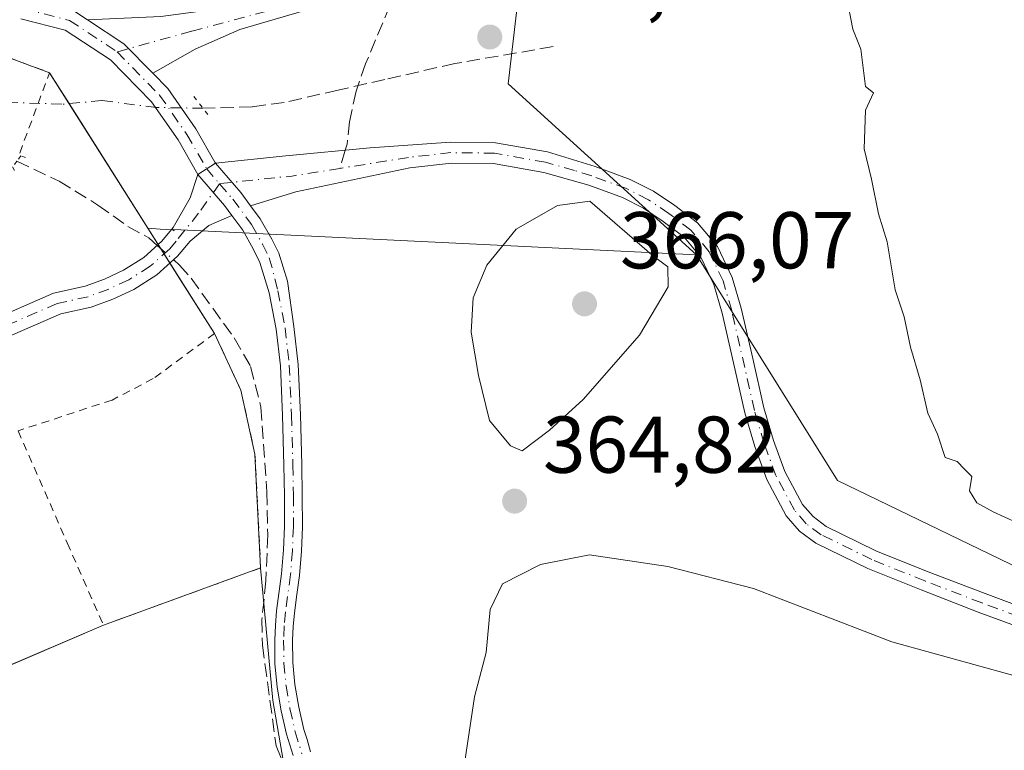
# Model space of a CAD drawing. Units: metres. Extents: x 598153 to 601646, y 4662033 to 4664395.
# Drawn here: x 600099 to 600221, y 4664183 to 4664274 of the extents above; entities that cross this region are included whole.
import ezdxf

# ---------------------------------------------------------------- set-up
doc = ezdxf.new("R2010")
doc.units = ezdxf.units.M
doc.header["$MEASUREMENT"] = 0
for name, pattern in [('DGN Style 2', [1.6480167562047852, 0.988810053722871, -0.6592067024819142]), ('DGN Style 3', [2.307223458686699, 1.648016756204785, -0.6592067024819142]), ('DGN Style 4', [2.6384748266838614, 1.318413404963828, -0.6592067024819142, 0.001648016756204785, -0.6592067024819142]), ('DGN Style 5', [1.1536117293433497, 0.4944050268614355, -0.6592067024819142])]:
    doc.linetypes.add(name, pattern=pattern)
for name, color, linetype, lineweight in [('Alambrada', 7, 'DGN Style 2', 0), ('Arbolado forestal CxS', 92, 'Continuous', 0), ('Camino Cxs', 7, 'Continuous', 0), ('Camino eje', 30, 'DGN Style 4', 13), ('Comarca CxS', 21, 'Continuous', 0), ('Comunidad Autónoma CxS', 142, 'Continuous', 0), ('Corriente artificial lineal', 4, 'DGN Style 3', 13), ('Corriente artificial lineal oculto', 135, 'DGN Style 4', 13), ('Cultivos herbáceos CxS', 92, 'Continuous', 0), ('Curva de nivel normal', 30, 'Continuous', 0), ('Huerta CxS', 92, 'Continuous', 0), ('Instalación recreativa', 7, 'Continuous', 0), ('Matorral CxS', 135, 'Continuous', 0), ('Municipio CxS', 4, 'Continuous', 0), ('Núcleo urbano CxS', 7, 'Continuous', 0), ('Pista no pavimentada Cxs', 111, 'Continuous', 0), ('Pista no pavimentada eje', 91, 'DGN Style 4', 0), ('Provincia CxS', 1, 'Continuous', 0), ('Puente lineal', 2, 'DGN Style 5', 0), ('Punto de cota en terreno', 7, 'Continuous', 0), ('Rótulo de punto de cota en terreno', 7, 'Continuous', 0), ('Senda', 7, 'DGN Style 3', 0), ('Senda no paivmentada conexión', 7, 'DGN Style 3', 0), ('Valla', 7, 'DGN Style 2', 0)]:
    doc.layers.add(name, color=color, linetype=linetype, lineweight=lineweight)
doc.styles.add('Style-Arial', font='txt')

# ---------------------------------------------------------------- blocks, each defined once
blk = doc.blocks.new('*U10')
at = {"layer": 'Cultivos herbáceos CxS', "color": 92, "linetype": 'Continuous', "lineweight": 0}
blk.add_polyline3d([(600266.1858999999, 4664185.246300001, 358.5227000000014), (600200.4759000001, 4664216.997099999, 361.9648000000016), (600182.9413000002, 4664245.0913, 363.8662999999942), (600159.4874999998, 4664266.3815, 363.7893999999943), (600161.6217, 4664284.5295, 363.7330999999977), (600207.9499000004, 4664305.9113, 358.9677999999985), (600249.1149000004, 4664319.758300001, 356.2428000000073)], dxfattribs=at)
blk = doc.blocks.new('5PATER')
at = {"layer": 'Huerta CxS', "linetype": 'Continuous', "lineweight": 0}
h = blk.add_hatch(color=51, dxfattribs=at)
edge = h.paths.add_edge_path()
edge.add_ellipse((0, 0), major_axis=(-0.1095731443231308, -0.1110710700762829), ratio=0.9994222409660322, start_angle=0, end_angle=360)

msp = doc.modelspace()

# ---------------------------------------------------------------- linework, layer by layer
at = {"layer": 'Alambrada', "color": 7, "linetype": 'DGN Style 2', "lineweight": 0}
msp.add_polyline3d([(600098.4901000002, 4664223.190099999, 362.5861000000005), (600104.6201, 4664209.2501, 363.7366000000038), (600109.1201, 4664199.0101, 363.135500000004), (600128.6901000004, 4664206.1501, 372.3047999999981), (600127.9801000003, 4664220.280099999, 380.3411999999953), (600126.2301000003, 4664228.2601, 379.2638000000007), (600122.9401000004, 4664235.300100001, 368.4300999999978), (600115.3201000001, 4664229.690099999, 363.1600000000035), (600110.1901000004, 4664227.030099999, 363.3772000000026), (600098.4901000002, 4664223.190099999, 362.5861000000005)], dxfattribs=at)
at = {"layer": 'Arbolado forestal CxS', "color": 92, "linetype": 'Continuous', "lineweight": 0}
for points in [[(600155.1136999996, 4664080.912699999, 362.2241000000067), (600151.0516999997, 4664110.0255, 362.5930999999982), (600140.2805000005, 4664137.207900001, 362.1882000000041), (600136.1573000001, 4664155.3869, 362.4850000000006), (600130.2048000004, 4664189.648600001, 362.1454999999987), (600128.6901000004, 4664206.1501, 362.3271999999997), (600127.9801000003, 4664220.280099999, 362.3138999999938), (600126.2301000003, 4664228.2601, 362.3000999999931), (600122.9401000004, 4664235.300100001, 362.3383000000031), (600118.6743999999, 4664242.047900001, 362.8013000000064), (600114.6529000001, 4664248.409299999, 363.2293999999966), (600116.1678999999, 4664248.296700001, 363.3029999999999), (600117.7522999998, 4664248.215299999, 363.3748000000051), (600117.9051000001, 4664248.0933, 363.374100000001), (600117.8744999999, 4664248.2335, 363.3785000000062), (600182.9413000002, 4664245.0913, 363.8662999999942), (600200.4759000001, 4664216.997099999, 361.9648000000016), (600266.1858999999, 4664185.246300001, 358.5227000000014)], [(600114.6529000001, 4664248.409299999, 363.2293999999966), (600118.6743999999, 4664242.047900001, 362.8013000000064), (600122.9401000004, 4664235.300100001, 362.3383000000031), (600126.2301000003, 4664228.2601, 362.3000999999931), (600127.9801000003, 4664220.280099999, 362.3138999999938), (600128.6901000004, 4664206.1501, 362.3271999999997)], [(600114.6529000001, 4664248.409299999, 363.2293999999966), (600116.1678999999, 4664248.296700001, 363.3029999999999), (600117.7522999998, 4664248.215299999, 363.3748000000051), (600117.9051000001, 4664248.0933, 363.374100000001), (600117.8744999999, 4664248.2335, 363.3785000000062), (600182.9413000002, 4664245.0913, 363.8662999999942)], [(600182.9413000002, 4664245.0913, 363.8662999999942), (600200.4759000001, 4664216.997099999, 361.9648000000016), (600266.1858999999, 4664185.246300001, 358.5227000000014), (600305.4156999999, 4664156.739900001, 355.0644999999931), (600322.7364999996, 4664131.8683, 355.855899999995), (600358.9008999999, 4664119.5021, 354.857799999998), (600379.7320999998, 4664097.138699999, 358.2241999999969), (600418.7651000004, 4664076.3555, 355.8919000000024), (600426.2824999997, 4664047.708500001, 358.131899999993)], [(600128.6901000004, 4664206.1501, 362.3271999999997), (600130.2048000004, 4664189.648600001, 362.1454999999987), (600136.1573000001, 4664155.3869, 362.4850000000006), (600140.2805000005, 4664137.207900001, 362.1882000000041), (600151.0516999997, 4664110.0255, 362.5930999999982), (600155.1136999996, 4664080.912699999, 362.2241000000067), (600142.3969000002, 4664051.1383, 361.2020000000048), (600132.0938999997, 4664022.6875, 361.0819999999949), (600133.4480999997, 4664006.4385, 362.320000000007), (600153.0837000003, 4663996.2907, 363.3690000000061), (600178.4550999999, 4664003.9827, 366.0411000000022), (600184.2588999998, 4664005.742500001, 366.473800000007), (600188.2937000003, 4664006.965700001, 366.7477999999974), (600216.0355000002, 4664000.5601, 366.9033000000054), (600225.6385000005, 4664008.0329, 367.5059000000037), (600226.7055000003, 4664024.0463, 367.1656999999978), (600237.3759000005, 4664034.7215, 366.6637999999948), (600284.9276999999, 4664020.8419, 366.383799999996), (600331.2714999998, 4664010.167300001, 366.0253999999986), (600345.6463000001, 4664000.3233, 366.0302999999985), (600347.2763, 4663984.5461, 364.897299999997)]]:
    msp.add_polyline3d(points, dxfattribs=at)
at = {"layer": 'Camino Cxs', "color": 7, "linetype": 'Continuous', "lineweight": 0, "extrusion": (0.2113222409666453, 0.2447286123048532, 0.9462826305032636), "elevation": 1268641.842087014, "flags": 128}
msp.add_lwpolyline([(2594162.223782561, -3711657.553717707), (2594167.341925679, -3711658.003707509), (2594172.73140075, -3711657.268260259)], dxfattribs=at)
at = {"layer": 'Camino Cxs', "color": 7, "linetype": 'Continuous', "lineweight": 0, "extrusion": (0.02025391447515879, 0.01289516891236843, 0.9997117052266392), "elevation": 72664.64281370756, "flags": 128}
msp.add_lwpolyline([(3612194.212299424, -3010347.759434362), (3612194.212299424, -3010350.387445978)], dxfattribs=at)
at = {"layer": 'Camino Cxs', "color": 7, "linetype": 'Continuous', "lineweight": 0, "extrusion": (0.1633883510057551, 0.127504595157986, 0.9782877005100383), "elevation": 693122.8968338068, "flags": 128}
msp.add_lwpolyline([(3307891.050787154, -3269989.281920828), (3307893.082273416, -3269989.344164052), (3307897.901616405, -3269989.106288787)], dxfattribs=at)
msp.add_lwpolyline([(3307891.050787154, -3269989.281920828), (3307893.082273416, -3269989.344164052), (3307897.901616405, -3269989.106288787)], dxfattribs=at)
at = {"layer": 'Camino Cxs', "color": 7, "linetype": 'Continuous', "lineweight": 0, "extrusion": (0.2381926324286765, 0.1871820764402648, 0.9530095173271924), "elevation": 1016355.83240065, "flags": 128}
msp.add_lwpolyline([(3296554.276538162, -3196118.197782949), (3296549.181446668, -3196118.437764181), (3296547.652567049, -3196118.384288308)], dxfattribs=at)
msp.add_lwpolyline([(3296554.276538162, -3196118.197782949), (3296549.181446668, -3196118.437764181), (3296547.652567049, -3196118.384288308)], dxfattribs=at)
at = {"layer": 'Camino Cxs', "color": 7, "linetype": 'Continuous', "lineweight": 0}
for points in [[(600107.1217, 4664274.3563, 364.0240999999951), (600116.2695000004, 4664274.7445, 363.9294999999984), (600124.0482999999, 4664275.776500001, 364.0426000000007), (600134.3377, 4664277.823899999, 363.9985000000015), (600146.0440999996, 4664281.0757, 364.1429000000062), (600156.1787, 4664288.481699999, 364.2706000000035), (600167.9757000003, 4664298.0503, 365.7724000000017), (600177.2911, 4664309.4649, 366.5492999999988), (600186.0713000001, 4664320.6043, 366.694399999993), (600190.4905000003, 4664329.962099999, 365.9618000000046), (600193.0213000001, 4664337.2885, 367.8405000000057), (600196.8923000004, 4664343.7861, 362.8954999999987), (600202.6725000005, 4664348.190300001, 363.3429000000033), (600212.5324999997, 4664353.919500001, 361.9553000000014), (600221.6716999998, 4664358.9527, 361.8258999999962)], [(600222.7329000002, 4664357.025699999, 360.0973999999987), (600213.6158999996, 4664352.004699999, 360.4550000000018), (600203.8964999998, 4664346.357100001, 361.9015000000072), (600198.5642999997, 4664342.294299999, 361.9712), (600195.0268999999, 4664336.356699999, 364.950800000006), (600192.5308999997, 4664329.130700001, 364.3873000000021), (600187.9539000001, 4664319.4387, 365.428899999999), (600179.0072999997, 4664308.088300001, 364.9513000000007), (600169.5371000003, 4664296.484099999, 364.4388999999938), (600157.5214999998, 4664286.738100001, 364.0228999999963), (600147.0186999999, 4664279.063100001, 364.0840000000026), (600134.9124999996, 4664275.700300001, 364.0574000000051), (600126.1120999996, 4664273.157099999, 364.082699999999), (600120.5559, 4664270.6965, 364.1692999999942), (600115.2511999998, 4664267.693399999, 363.9318000000058)], [(600134.9124999996, 4664275.700300001, 364.0574000000051), (600126.1120999996, 4664273.157099999, 364.082699999999), (600120.5559, 4664270.6965, 364.1692999999942), (600115.2511, 4664267.693299999, 363.9318000000058), (600111.6557, 4664271.3607, 363.786300000007), (600107.1217, 4664274.3563, 364.0240999999951), (600116.2695000004, 4664274.7445, 363.9294999999984)], [(600225.1401000004, 4664198.0001, 366.9734999999928), (600218.0100999996, 4664200.6501, 366.7844000000041), (600210.9001000002, 4664203.390100001, 369.0348999999987), (600204.2701000003, 4664206.050100001, 370.7724000000017), (600197.8000999996, 4664209.220100001, 374.7451000000001), (600195.7701000003, 4664210.710100001, 374.8445999999968), (600194.1101000002, 4664212.620100001, 374.1894000000029), (600191.7001, 4664217.120100001, 370.2948000000033), (600190.1901000004, 4664221.2501, 368.3825999999972), (600188.9600999998, 4664225.440099999, 369.0619000000006), (600187.5500999996, 4664231.640100001, 370.898000000001), (600186.1501000002, 4664237.840100001, 371.3580999999977), (600185.0900999998, 4664241.4101, 371.9177999999956), (600183.4901000002, 4664244.8201, 370.6551000000036), (600181.3901000004, 4664247.280099999, 368.7801999999938), (600178.8000999996, 4664249.2501, 366.2630000000063), (600176.3300999999, 4664250.890100001, 365.0424000000057), (600173.7200999996, 4664252.220100001, 364.6083000000072), (600169.5201000003, 4664253.7501, 364.676999999996), (600163.9259000003, 4664255.342700001, 364.5813999999955), (600157.6804999998, 4664256.4487, 364.2479000000022), (600152.4436999997, 4664256.512499999, 364.1215999999986), (600147.2622999996, 4664255.929500001, 363.9680999999982), (600133.0641000001, 4664252.9187, 363.5078999999969), (600127.4375, 4664251.2137, 363.4940000000061), (600126.2357000001, 4664252.852700001, 363.4811000000045), (600123.0872999998, 4664256.5089, 363.5304000000033), (600131.8268999998, 4664257.433900001, 363.5518000000012), (600142.3245000001, 4664258.408700001, 363.601999999999), (600152.3136999998, 4664259.1143, 364.1116999999941), (600157.9247000003, 4664259.0459, 364.2192000000068), (600164.3793000003, 4664257.902899999, 364.4094000000041), (600170.3101000005, 4664256.0701, 364.4330999999947), (600174.6901000004, 4664254.470100001, 364.1929999999993), (600177.5701000001, 4664253.0001, 364.0675999999949), (600180.2200999996, 4664251.2401, 364.8540999999968), (600183.0800999999, 4664249.0601, 367.0622000000003), (600185.5601000005, 4664246.1501, 368.5292000000045), (600187.3800999997, 4664242.280099999, 371.186400000006), (600188.5100999996, 4664238.460100001, 369.397299999997), (600189.9401000004, 4664232.1801, 367.6839999999939), (600191.3300999999, 4664226.050100001, 365.8019000000059), (600192.5100999996, 4664222.0101, 364.7707999999984), (600193.9301000005, 4664218.120100001, 367.545100000003), (600196.1300999997, 4664214.0101, 370.9980999999971), (600197.4401000004, 4664212.520099999, 372.3352000000014), (600199.0701000001, 4664211.3101, 370.601800000004), (600205.2600999996, 4664208.280099999, 366.9992000000057), (600211.7901, 4664205.6601, 365.3601999999955), (600218.8701, 4664202.940099999, 363.2182999999932), (600225.9700999996, 4664200.300100001, 363.9551000000066)], [(600123.0872999998, 4664256.5089, 363.5304000000033), (600131.8268999998, 4664257.433900001, 363.5518000000012), (600142.3245000001, 4664258.408700001, 363.601999999999), (600152.3136999998, 4664259.1143, 364.1116999999941), (600157.9247000003, 4664259.0459, 364.2192000000068), (600164.3793000003, 4664257.902899999, 364.4094000000041), (600170.3101000005, 4664256.0701, 364.4330999999947), (600174.6901000004, 4664254.470100001, 364.1929999999993), (600177.5701000001, 4664253.0001, 364.0675999999949), (600180.2200999996, 4664251.2401, 364.8540999999968), (600183.0800999999, 4664249.0601, 367.0622000000003), (600185.5601000005, 4664246.1501, 368.5292000000045), (600187.3800999997, 4664242.280099999, 371.186400000006), (600188.5100999996, 4664238.460100001, 369.397299999997), (600189.9401000004, 4664232.1801, 367.6839999999939), (600191.3300999999, 4664226.050100001, 365.8019000000059), (600192.5100999996, 4664222.0101, 364.7707999999984), (600193.9301000005, 4664218.120100001, 367.545100000003), (600196.1300999997, 4664214.0101, 370.9980999999971), (600197.4401000004, 4664212.520099999, 372.3352000000014), (600199.0701000001, 4664211.3101, 370.601800000004), (600205.2600999996, 4664208.280099999, 366.9992000000057), (600211.7901, 4664205.6601, 365.3601999999955), (600218.8701, 4664202.940099999, 363.2182999999932), (600225.9700999996, 4664200.300100001, 363.9551000000066)], [(600132.7200999996, 4664182.780099999, 368.1005000000005), (600132.3201000001, 4664184.130100001, 367.9688000000024), (600131.9200999998, 4664185.470100001, 368.0329999999958), (600131.2500999998, 4664188.370100001, 368.6230999999971), (600130.7401000002, 4664191.3101, 370.0383000000002), (600130.4700999996, 4664194.2501, 371.6723000000056), (600130.4401000004, 4664197.1801, 373.9051000000036), (600130.5201000003, 4664198.9901, 374.3796000000002), (600130.6801000005, 4664200.800100001, 374.8319000000047), (600131.3000999996, 4664205.420100001, 378.9783000000025), (600131.5401, 4664208.370100001, 381.684500000003), (600131.6501000002, 4664211.3101, 383.1631000000052), (600131.6501000002, 4664215.120100001, 383.9296000000031), (600131.5900999998, 4664218.9301, 384.0495999999985), (600131.4101, 4664225.110099999, 384.0282000000007), (600131.1401000004, 4664231.300100001, 384.0378999999957), (600130.6201, 4664235.850099999, 381.5570000000007), (600129.7600999996, 4664240.380100001, 374.530700000003), (600128.6052999999, 4664244.1589, 367.2834000000003), (600127.7735000001, 4664245.822699999, 365.023199999996), (600126.4518999998, 4664248.1611, 363.5725999999996), (600125.1037, 4664249.999500001, 363.5369999999967), (600124.1990999999, 4664251.233100001, 363.5207999999984), (600120.8711000001, 4664255.097899999, 363.5935000000027), (600123.0872999998, 4664256.5089, 363.5304000000033), (600126.2357000001, 4664252.852700001, 363.4811000000045), (600127.4375, 4664251.2137, 363.4940000000061), (600128.6394999997, 4664249.5745, 363.6002000000008), (600130.0695000002, 4664247.044500001, 364.5048999999999), (600130.9309, 4664245.321699999, 367.6820000000007), (600132.0170999998, 4664241.803500001, 375.3040000000037), (600132.8201000001, 4664236.190099999, 383.209600000002), (600133.3601000002, 4664231.470100001, 384.6916000000056), (600133.6300999997, 4664225.190099999, 384.3959999999934), (600133.8101000005, 4664218.9801, 384.8785999999964), (600133.8701, 4664215.140100001, 385.1984999999986), (600133.8800999997, 4664211.270099999, 385.1328000000067), (600133.7600999996, 4664208.2301, 384.6199000000051), (600133.5100999996, 4664205.190099999, 382.866599999994), (600133.2001, 4664202.8201, 381.0066999999981), (600132.8901000004, 4664200.550100001, 380.4465000000055), (600132.7401000002, 4664198.850099999, 380.2930999999954), (600132.6601, 4664197.140100001, 379.8852999999945), (600132.6901000004, 4664194.360099999, 377.3647000000055), (600132.9501, 4664191.610099999, 375.1407000000036), (600133.4301000005, 4664188.8101, 373.1600999999937), (600134.0701000001, 4664186.040100001, 372.6931000000041), (600134.4600999998, 4664184.770099999, 373.1120999999985), (600134.9001000002, 4664183.2601, 373.6135000000068)], [(600225.1401000004, 4664198.0001, 366.9734999999928), (600218.0100999996, 4664200.6501, 366.7844000000041), (600210.9001000002, 4664203.390100001, 369.0348999999987), (600204.2701000003, 4664206.050100001, 370.7724000000017), (600197.8000999996, 4664209.220100001, 374.7451000000001), (600195.7701000003, 4664210.710100001, 374.8445999999968), (600194.1101000002, 4664212.620100001, 374.1894000000029), (600191.7001, 4664217.120100001, 370.2948000000033), (600190.1901000004, 4664221.2501, 368.3825999999972), (600188.9600999998, 4664225.440099999, 369.0619000000006), (600187.5500999996, 4664231.640100001, 370.898000000001), (600186.1501000002, 4664237.840100001, 371.3580999999977), (600185.0900999998, 4664241.4101, 371.9177999999956), (600183.4901000002, 4664244.8201, 370.6551000000036), (600181.3901000004, 4664247.280099999, 368.7801999999938), (600178.8000999996, 4664249.2501, 366.2630000000063), (600176.3300999999, 4664250.890100001, 365.0424000000057), (600173.7200999996, 4664252.220100001, 364.6083000000072), (600169.5201000003, 4664253.7501, 364.676999999996), (600163.9259000003, 4664255.342700001, 364.5813999999955), (600157.6804999998, 4664256.4487, 364.2479000000022), (600152.4436999997, 4664256.512499999, 364.1215999999986), (600147.2622999996, 4664255.929500001, 363.9680999999982), (600133.0641000001, 4664252.9187, 363.5078999999969), (600127.4375, 4664251.2137, 363.4940000000061)], [(600094.5201000003, 4664236.6601, 361.8047999999981), (600102.9001000002, 4664240.3201, 363.375199999995), (600106.8501000004, 4664241.1801, 366.4361999999965), (600109.2701000003, 4664242.0801, 367.3754999999946), (600111.6201, 4664243.170100001, 367.2975000000006), (600114.1401000004, 4664244.770099999, 366.4642000000022), (600116.4001000002, 4664246.780099999, 364.9772999999986), (600117.8201000001, 4664248.4901, 363.8791000000056), (600119.9099000003, 4664252.1821, 363.6423999999971), (600120.8711000001, 4664255.097899999, 363.5935000000027), (600124.1990999999, 4664251.233100001, 363.5207999999984), (600125.1037, 4664249.999500001, 363.5369999999967), (600122.2292999999, 4664248.755899999, 363.5825000000041), (600119.9101, 4664246.800100001, 363.7713999999978), (600118.3501000004, 4664244.9101, 363.7611000000034), (600115.7701000003, 4664242.610099999, 364.6469999999972), (600112.9101, 4664240.800100001, 364.8990999999951), (600110.3101000005, 4664239.600099999, 364.3429000000033), (600107.6101000002, 4664238.590100001, 363.5620999999956), (600103.8300999999, 4664237.770099999, 362.1110000000044), (600095.8701, 4664234.3201, 361.7746000000043)], [(600094.5201000003, 4664236.6601, 361.8047999999981), (600102.9001000002, 4664240.3201, 363.375199999995), (600106.8501000004, 4664241.1801, 366.4361999999965), (600109.2701000003, 4664242.0801, 367.3754999999946), (600111.6201, 4664243.170100001, 367.2975000000006), (600114.1401000004, 4664244.770099999, 366.4642000000022), (600116.4001000002, 4664246.780099999, 364.9772999999986), (600117.8201000001, 4664248.4901, 363.8791000000056), (600119.9099000003, 4664252.1821, 363.6423999999971), (600120.8711000001, 4664255.097899999, 363.5935000000027)], [(600127.4375, 4664251.2137, 363.4940000000061), (600128.6394999997, 4664249.5745, 363.6002000000008), (600130.0695000002, 4664247.044500001, 364.5048999999999), (600130.9309, 4664245.321699999, 367.6820000000007), (600132.0170999998, 4664241.803500001, 375.3040000000037), (600132.8201000001, 4664236.190099999, 383.209600000002), (600133.3601000002, 4664231.470100001, 384.6916000000056), (600133.6300999997, 4664225.190099999, 384.3959999999934), (600133.8101000005, 4664218.9801, 384.8785999999964), (600133.8701, 4664215.140100001, 385.1984999999986), (600133.8800999997, 4664211.270099999, 385.1328000000067), (600133.7600999996, 4664208.2301, 384.6199000000051), (600133.5100999996, 4664205.190099999, 382.866599999994), (600133.2001, 4664202.8201, 381.0066999999981), (600132.8901000004, 4664200.550100001, 380.4465000000055), (600132.7401000002, 4664198.850099999, 380.2930999999954), (600132.6601, 4664197.140100001, 379.8852999999945), (600132.6901000004, 4664194.360099999, 377.3647000000055), (600132.9501, 4664191.610099999, 375.1407000000036), (600133.4301000005, 4664188.8101, 373.1600999999937), (600134.0701000001, 4664186.040100001, 372.6931000000041), (600134.4600999998, 4664184.770099999, 373.1120999999985), (600134.9001000002, 4664183.2601, 373.6135000000068)], [(600125.1037, 4664249.999500001, 363.5369999999967), (600122.2292999999, 4664248.755899999, 363.5825000000041), (600119.9101, 4664246.800100001, 363.7713999999978), (600118.3501000004, 4664244.9101, 363.7611000000034), (600115.7701000003, 4664242.610099999, 364.6469999999972), (600112.9101, 4664240.800100001, 364.8990999999951), (600110.3101000005, 4664239.600099999, 364.3429000000033), (600107.6101000002, 4664238.590100001, 363.5620999999956), (600103.8300999999, 4664237.770099999, 362.1110000000044), (600095.8701, 4664234.3201, 361.7746000000043), (600091.3300999999, 4664231.6801, 361.7700999999943), (600082.0201000003, 4664226.9101, 361.9762000000046), (600072.8300999999, 4664222.120100001, 362.493100000007), (600063.5301000001, 4664216.950099999, 362.6100000000006), (600057.3421, 4664213.512399999, 362.9147999999986)], [(600132.7200999996, 4664182.780099999, 368.1005000000005), (600132.3201000001, 4664184.130100001, 367.9688000000024), (600131.9200999998, 4664185.470100001, 368.0329999999958), (600131.2500999998, 4664188.370100001, 368.6230999999971), (600130.7401000002, 4664191.3101, 370.0383000000002), (600130.4700999996, 4664194.2501, 371.6723000000056), (600130.4401000004, 4664197.1801, 373.9051000000036), (600130.5201000003, 4664198.9901, 374.3796000000002), (600130.6801000005, 4664200.800100001, 374.8319000000047), (600131.3000999996, 4664205.420100001, 378.9783000000025), (600131.5401, 4664208.370100001, 381.684500000003), (600131.6501000002, 4664211.3101, 383.1631000000052), (600131.6501000002, 4664215.120100001, 383.9296000000031), (600131.5900999998, 4664218.9301, 384.0495999999985), (600131.4101, 4664225.110099999, 384.0282000000007), (600131.1401000004, 4664231.300100001, 384.0378999999957), (600130.6201, 4664235.850099999, 381.5570000000007), (600129.7600999996, 4664240.380100001, 374.530700000003), (600128.6052999999, 4664244.1589, 367.2834000000003), (600127.7735000001, 4664245.822699999, 365.023199999996), (600126.4518999998, 4664248.1611, 363.5725999999996), (600125.1037, 4664249.999500001, 363.5369999999967)]]:
    msp.add_polyline3d(points, dxfattribs=at)
at = {"layer": 'Camino eje', "color": 30, "linetype": 'DGN Style 4', "lineweight": 13, "extrusion": (0.01307803742961597, -0.1271109456976854, 0.9918022849443481), "elevation": -584668.7554928638, "flags": 128}
msp.add_lwpolyline([(1074357.443925462, 4540855.386274226), (1074351.417926227, 4540855.045850568), (1074342.343373113, 4540855.019242742)], dxfattribs=at)
at = {"layer": 'Camino eje', "color": 30, "linetype": 'DGN Style 4', "lineweight": 13}
for points in [[(600146.5312999999, 4664280.069300001, 364.1062999999995), (600134.6250999998, 4664276.7621, 364.014599999995), (600120.0729, 4664272.9255, 364.0546000000031), (600110.8239000002, 4664270.3521, 363.7992999999988)], [(600225.5551000005, 4664199.1501, 365.4015000000072), (600218.4401000004, 4664201.795100001, 364.6940999999933), (600211.3450999996, 4664204.5251, 367.1141000000061), (600204.7651000004, 4664207.165100001, 368.7195000000065), (600198.4351000005, 4664210.265100001, 372.729800000001), (600196.6051000003, 4664211.6151, 373.6186000000016), (600195.1201, 4664213.315099999, 372.6414999999979), (600192.8151000004, 4664217.620100001, 369.0155999999988), (600191.3501000004, 4664221.630100001, 366.6456000000035), (600190.1451000003, 4664225.745100001, 367.4239999999991), (600187.3300999999, 4664238.1501, 370.9437000000034), (600186.2351000002, 4664241.845100001, 371.5486999999994), (600184.5251000002, 4664245.485099999, 369.6257000000041), (600182.2351000002, 4664248.170100001, 368.2366999999941), (600179.5100999996, 4664250.245100001, 365.6401999999944), (600176.9501, 4664251.9451, 364.501099999994), (600174.2050999999, 4664253.345100001, 364.3812000000034), (600169.9151, 4664254.9101, 364.5544999999984), (600167.7451, 4664255.590100001, 364.5944000000018), (600164.1527000006, 4664256.6227, 364.4768999999943), (600157.8026999999, 4664257.747300001, 364.1880999999994), (600152.3787000002, 4664257.8135, 364.0834999999934), (600147.0869000005, 4664257.2181, 363.905700000003), (600138.5608999999, 4664255.8555, 363.5630999999994)], [(600123.5768999998, 4664253.947899999, 363.5161999999983), (600120.9725000003, 4664250.277100001, 363.6328999999969), (600118.1551000001, 4664246.790100001, 363.855899999995), (600117.3750999998, 4664245.845100001, 363.9309000000067), (600114.9550999999, 4664243.690099999, 365.4766999999993), (600112.2651000004, 4664241.985099999, 366.2185000000027), (600109.7901, 4664240.840100001, 365.8139999999985), (600107.2301000003, 4664239.8851, 365.0972000000039), (600103.3651000002, 4664239.045100001, 362.8374999999942), (600095.1951000001, 4664235.4901, 361.7906999999978)], [(600123.5768999998, 4664253.947899999, 363.5161999999983), (600125.2172999998, 4664252.0429, 363.4962999999989), (600127.5456999998, 4664248.867900001, 363.5576000000001), (600128.9215000002, 4664246.433700001, 364.9625999999989), (600129.7681, 4664244.740300001, 367.6741999999941), (600130.8450999996, 4664240.630100001, 375.5590999999986), (600131.7200999996, 4664236.020099999, 382.5081999999966), (600132.2500999998, 4664231.3851, 384.679999999993), (600132.5201000003, 4664225.1501, 384.655899999998), (600132.7001, 4664218.9551, 385.0338999999949), (600132.7600999996, 4664215.130100001, 385.270199999999), (600132.7651000004, 4664211.290100001, 385.0351999999984), (600132.6501000002, 4664208.300100001, 384.2284999999974), (600132.4051000001, 4664205.3051, 381.9890000000014), (600131.7851, 4664200.675100001, 378.0246999999945), (600131.6300999997, 4664198.920100001, 377.5812000000006), (600131.5500999996, 4664197.1601, 377.0570000000007), (600131.5800999999, 4664194.3051, 374.6388000000007), (600131.8450999996, 4664191.460100001, 372.6879999999946), (600132.3400999998, 4664188.590100001, 370.7087999999931), (600132.9951, 4664185.755100001, 370.0972000000039), (600133.8101000005, 4664183.020099999, 370.8693000000058)]]:
    msp.add_polyline3d(points, dxfattribs=at)
at = {"layer": 'Comarca CxS', "color": 21, "linetype": 'Continuous', "lineweight": 0}
msp.add_3dface([(601629.9700007513, 4662081.639983388), (598184.7500007262, 4662032.929983384), (598152.6100007264, 4664346.049983362), (601596.6800007506, 4664394.76998336)], dxfattribs=at)
at = {"layer": 'Comunidad Autónoma CxS', "color": 142, "linetype": 'Continuous', "lineweight": 0}
msp.add_3dface([(601629.9700007513, 4662081.639983388), (598184.7500007262, 4662032.929983384), (598152.6100007264, 4664346.049983362), (601596.6800007506, 4664394.76998336)], dxfattribs=at)
at = {"layer": 'Corriente artificial lineal', "color": 4, "linetype": 'DGN Style 3', "lineweight": 13}
for points in [[(600165.0800999999, 4664271.0101, 363.0959000000003), (600152.8701, 4664268.9001, 363.7409999999945), (600144.1409, 4664266.912799999, 363.3184000000037), (600138.3184000002, 4664265.587300001, 363.3956000000035), (600131.6101000002, 4664264.0601, 363.5771999999997), (600127.6501000002, 4664263.520099999, 363.4700000000012), (600121.5099, 4664263.3301, 363.5758999999962)], [(600098.3501000004, 4664256.7401, 363.5449999999983), (600103.6101000002, 4664254.270099999, 363.1425000000018), (600108.4401000004, 4664251.280099999, 363.0063999999985), (600112.1501000002, 4664248.620100001, 363.0984999999928), (600114.7600999996, 4664247.210100001, 363.1621000000014), (600115.8273, 4664246.2707, 363.1095999999961)], [(600117.8646999998, 4664244.477399999, 363.0298000000039), (600118.6001000004, 4664243.8301, 362.9959999999992), (600120.0301000001, 4664242.190099999, 362.8963999999978), (600125.3901000004, 4664234.7501, 362.4755000000005), (600127.4401000004, 4664231.200099999, 362.4076999999961), (600128.7301000003, 4664226.140100001, 362.4524999999995), (600129.4501, 4664215.610099999, 362.4762000000046), (600129.5701000001, 4664210.2601, 362.438599999994), (600129.3501000004, 4664204.540100001, 362.3369999999995), (600128.8400999998, 4664199.7301, 362.1508999999933), (600128.9200999998, 4664196.520099999, 362.0868999999948), (600130.6101000002, 4664183.9801, 361.9419999999955), (600131.6801000005, 4664181.300100001, 361.8181999999942)]]:
    msp.add_polyline3d(points, dxfattribs=at)
at = {"layer": 'Corriente artificial lineal oculto', "color": 135, "linetype": 'DGN Style 4', "lineweight": 13, "extrusion": (0.02205999455881643, -0.01941699630060834, 0.9995680751678333), "elevation": -76964.1479344636, "flags": 128}
msp.add_lwpolyline([(3897683.626604711, 2630108.605855216), (3897683.626604711, 2630105.890474636)], dxfattribs=at)
at = {"layer": 'Corriente artificial lineal oculto', "color": 135, "linetype": 'DGN Style 4', "lineweight": 13}
msp.add_polyline3d([(600121.5099, 4664263.3301, 363.5758999999962), (600115.7200999996, 4664263.440099999, 363.6515999999974), (600108.9200999998, 4664264.290100001, 363.8372999999993), (600103.9501, 4664263.840100001, 364.0531000000047), (600085.0900999998, 4664264.530099999, 363.3108000000066)], dxfattribs=at)
at = {"layer": 'Cultivos herbáceos CxS', "color": 92, "linetype": 'Continuous', "lineweight": 0}
for points in [[(600255.3108000001, 4664375.795, 353.578800000003), (600258.7178999997, 4664348.5823, 354.3944000000047), (600249.1149000004, 4664319.758300001, 356.2428000000073), (600207.9499000004, 4664305.9113, 358.9677999999985), (600161.6217, 4664284.5295, 363.7330999999977), (600159.4874999998, 4664266.3815, 363.7893999999943), (600182.9413000002, 4664245.0913, 363.8662999999942)], [(600182.9413000002, 4664245.0913, 363.8662999999942), (600200.4759000001, 4664216.997099999, 361.9648000000016), (600266.1858999999, 4664185.246300001, 358.5227000000014), (600305.4156999999, 4664156.739900001, 355.0644999999931), (600322.7364999996, 4664131.8683, 355.855899999995), (600358.9008999999, 4664119.5021, 354.857799999998), (600379.7320999998, 4664097.138699999, 358.2241999999969), (600418.7651000004, 4664076.3555, 355.8919000000024), (600426.2824999997, 4664047.708500001, 358.131899999993)], [(600128.6901000004, 4664206.1501, 362.3271999999997), (600109.1201, 4664199.0101, 361.849000000002), (600096.3262999998, 4664193.524599999, 361.4964999999939), (600095.5990000004, 4664193.2127, 361.4618999999948), (600094.3101000005, 4664192.6601, 361.3953000000038), (600082.0301000001, 4664188.190099999, 361.4777000000031), (600073.1201, 4664185.800100001, 361.3990000000049), (600065.1401000004, 4664184.640100001, 361.4807000000001), (600063.1369000003, 4664184.712200001, 361.5041000000056), (600057.3601000002, 4664184.920100001, 361.3849999999948), (600052.4801000003, 4664184.890100001, 361.4087), (600044.3000999996, 4664182.800100001, 361.5369999999967), (600039.8501000004, 4664181.140100001, 361.3539000000019), (600029.7795000002, 4664175.685500001, 361.2715999999928), (600027.0000999998, 4664174.1801, 361.3706999999995), (599984.5701000001, 4664158.140100001, 361.5938000000024)], [(600096.3262999998, 4664193.524599999, 361.4964999999939), (600109.1201, 4664199.0101, 361.849000000002), (600128.6901000004, 4664206.1501, 362.3271999999997), (600130.2048000004, 4664189.648600001, 362.1454999999987), (600136.1573000001, 4664155.3869, 362.4850000000006), (600140.2805000005, 4664137.207900001, 362.1882000000041), (600151.0516999997, 4664110.0255, 362.5930999999982), (600155.1136999996, 4664080.912699999, 362.2241000000067)], [(600128.6901000004, 4664206.1501, 362.3271999999997), (600130.2048000004, 4664189.648600001, 362.1454999999987), (600136.1573000001, 4664155.3869, 362.4850000000006), (600140.2805000005, 4664137.207900001, 362.1882000000041), (600151.0516999997, 4664110.0255, 362.5930999999982), (600155.1136999996, 4664080.912699999, 362.2241000000067), (600142.3969000002, 4664051.1383, 361.2020000000048), (600132.0938999997, 4664022.6875, 361.0819999999949), (600133.4480999997, 4664006.4385, 362.320000000007), (600153.0837000003, 4663996.2907, 363.3690000000061), (600178.4550999999, 4664003.9827, 366.0411000000022), (600184.2588999998, 4664005.742500001, 366.473800000007), (600188.2937000003, 4664006.965700001, 366.7477999999974), (600216.0355000002, 4664000.5601, 366.9033000000054), (600225.6385000005, 4664008.0329, 367.5059000000037), (600226.7055000003, 4664024.0463, 367.1656999999978), (600237.3759000005, 4664034.7215, 366.6637999999948), (600284.9276999999, 4664020.8419, 366.383799999996), (600331.2714999998, 4664010.167300001, 366.0253999999986), (600345.6463000001, 4664000.3233, 366.0302999999985), (600347.2763, 4663984.5461, 364.897299999997)]]:
    msp.add_polyline3d(points, dxfattribs=at)
at = {"layer": 'Curva de nivel normal', "color": 30, "linetype": 'Continuous', "lineweight": 0, "flags": 128}
for points, elevation in [([(600201.6200000001, 4664277.270099999), (600202.4000000004, 4664273.170100001), (600203.4000000004, 4664270.670100001), (600203.9600000001, 4664266.0601), (600204.9699999997, 4664265.2501), (600203.9600000001, 4664263.0801), (600203.8200000003, 4664258.270099999), (600204.7300000006, 4664254.520099999), (600205.5800000001, 4664250.1801), (600206.6600000003, 4664246.720100001), (600207.6799999997, 4664240.7401), (600208.7999999998, 4664237.380100001), (600209.5800000001, 4664233.610099999), (600210.7599999999, 4664229.5601), (600211.7400000002, 4664225.4001), (600212.9400000004, 4664222.800100001), (600213.8700000001, 4664219.860099999), (600215.3700000001, 4664219.380100001), (600216.29, 4664218.420100001), (600217.2100000001, 4664217.5001), (600216.9199999999, 4664215.7501), (600217.8399999999, 4664214.220100001), (600219.8799999999, 4664213.100099999), (600231.4699999997, 4664207.8201)], 360), ([(600169.6500000004, 4664251.7601), (600165.6299999999, 4664251.220100001), (600160.4800000006, 4664248.3101), (600156.8300000001, 4664243.8201), (600155.1500000004, 4664239.7501), (600154.9100000003, 4664235.4801), (600155.8200000003, 4664230.100099999), (600157.1600000003, 4664224.4801), (600159.7800000003, 4664221.3201), (600161.2300000006, 4664220.690099999), (600164.6200000001, 4664223.290100001), (600168.8499999996, 4664227.0801), (600175.8399999999, 4664235.0801), (600179.4000000004, 4664241.110099999), (600179.3600000005, 4664243.600099999), (600177.4100000003, 4664245.050100001), (600169.6500000004, 4664251.7601)], 365), ([(600169.6299999999, 4664207.7501), (600163.5, 4664206.5601), (600158.7999999998, 4664204.140100001), (600157.2699999996, 4664200.9801), (600156.7599999999, 4664195.620100001), (600155.2999999998, 4664190.0801), (600153.8799999999, 4664180.690099999)], 365), ([(600222.5700000003, 4664192.700099999), (600207.2400000002, 4664196.960100001), (600190.0499999998, 4664203.5701), (600179.3499999996, 4664206.3301), (600169.6299999999, 4664207.7501)], 365)]:
    msp.add_lwpolyline(points, dxfattribs=dict(at, elevation=elevation))
at = {"layer": 'Instalación recreativa', "color": 7, "linetype": 'Continuous', "lineweight": 0, "extrusion": (0.05542169039710667, -0.02057320325371914, 0.9982510603757997), "elevation": -62335.97801006566, "flags": 128}
msp.add_lwpolyline([(4581551.88811448, 1058787.622112155), (4581551.888114479, 1058779.159234389)], dxfattribs=at)
at = {"layer": 'Instalación recreativa', "color": 7, "linetype": 'Continuous', "lineweight": 0, "extrusion": (-0.004764991446075418, 0.007537435783583396, 0.9999602401687415), "elevation": 32662.01961235162, "flags": 128}
msp.add_lwpolyline([(600097.3457551481, 4664154.066254822), (600099.772720584, 4664150.227345769)], dxfattribs=at)
at = {"layer": 'Instalación recreativa', "color": 7, "linetype": 'Continuous', "lineweight": 0, "extrusion": (-0.01045733046257009, 0.01654220900788356, 0.9998084814406888), "elevation": 71246.60286529861, "flags": 128}
msp.add_lwpolyline([(-2999571.697672168, -3621184.535493642), (-2999571.697672168, -3621163.769435615)], dxfattribs=at)
at = {"layer": 'Instalación recreativa', "color": 7, "linetype": 'Continuous', "lineweight": 0, "extrusion": (0.2971662352408098, -0.4700554163362369, 0.8311077753250601), "elevation": -2013816.434059869, "flags": 128}
msp.add_lwpolyline([(2999658.604718901, 3010303.160483201), (2999658.604718901, 3010302.514929067)], dxfattribs=at)
at = {"layer": 'Instalación recreativa', "color": 7, "linetype": 'Continuous', "lineweight": 0, "extrusion": (0.2795481109214431, -0.4422023166467257, 0.8522382089724221), "elevation": -1894467.937510069, "flags": 128}
msp.add_lwpolyline([(2999602.658997956, 3086860.011114977), (2999602.658997956, 3086859.038552276)], dxfattribs=at)
at = {"layer": 'Instalación recreativa', "color": 7, "linetype": 'Continuous', "lineweight": 0, "extrusion": (0.2484237413971038, -0.3929772849756502, 0.8853555772701901), "elevation": -1683536.501428302, "flags": 128}
msp.add_lwpolyline([(2999565.376114054, 3206810.87761493), (2999565.376114054, 3206809.335180817)], dxfattribs=at)
at = {"layer": 'Instalación recreativa', "color": 7, "linetype": 'Continuous', "lineweight": 0, "extrusion": (-0.219448822746373, 0.347141750256948, 0.9117756409467045), "elevation": 1487790.45856949, "flags": 128}
msp.add_lwpolyline([(-2999568.224512984, -3302178.6334643), (-2999568.224512984, -3302167.262807196)], dxfattribs=at)
at = {"layer": 'Instalación recreativa', "color": 7, "linetype": 'Continuous', "lineweight": 0, "extrusion": (-0.0874545840228865, -0.03749740773102545, 0.9954625257370752), "elevation": -227016.1777050362, "flags": 128}
msp.add_lwpolyline([(-4050291.395615912, 2378757.398175001), (-4050291.395615913, 2378741.210799548)], dxfattribs=at)
at = {"layer": 'Instalación recreativa', "color": 7, "linetype": 'Continuous', "lineweight": 0}
for points in [[(600094.5000999998, 4664270.700099999, 365.3986000000005), (600102.4200999998, 4664267.7601, 364.8983000000007), (600122.9401000004, 4664235.300100001, 368.4300999999978), (600126.2301000003, 4664228.2601, 379.2638000000007), (600127.9801000003, 4664220.280099999, 380.3411999999953), (600128.6901000004, 4664206.1501, 372.3047999999981), (600109.1201, 4664199.0101, 363.135500000004), (600094.3101000005, 4664192.6601, 361.5951999999961)], [(600122.9401000004, 4664235.300100001, 368.4300999999978), (600126.2301000003, 4664228.2601, 379.2638000000007), (600127.9801000003, 4664220.280099999, 380.3411999999953), (600128.6901000004, 4664206.1501, 372.3047999999981), (600109.1201, 4664199.0101, 363.135500000004)]]:
    msp.add_polyline3d(points, dxfattribs=at)
at = {"layer": 'Matorral CxS', "color": 135, "linetype": 'Continuous', "lineweight": 0}
for points in [[(600255.3108000001, 4664375.795, 353.578800000003), (600258.7178999997, 4664348.5823, 354.3944000000047), (600249.1149000004, 4664319.758300001, 356.2428000000073), (600207.9499000004, 4664305.9113, 358.9677999999985), (600161.6217, 4664284.5295, 363.7330999999977), (600159.4874999998, 4664266.3815, 363.7893999999943), (600182.9413000002, 4664245.0913, 363.8662999999942)], [(600161.6217, 4664284.5295, 363.7330999999977), (600159.4874999998, 4664266.3815, 363.7893999999943), (600182.9413000002, 4664245.0913, 363.8662999999942), (600117.8744999999, 4664248.2335, 363.3785000000062), (600117.9051000001, 4664248.0933, 363.374100000001), (600117.7522999998, 4664248.215299999, 363.3748000000051), (600116.1678999999, 4664248.296700001, 363.3029999999999), (600114.6529000001, 4664248.409299999, 363.2293999999966), (600102.5909000002, 4664267.489900001, 364.1745999999985), (600102.4200999998, 4664267.7601, 364.1711000000068), (600094.5000999998, 4664270.700099999, 364.1505000000034), (600090.0800999999, 4664272.2401, 364.2155000000057), (600089.8574999999, 4664271.600099999, 364.2087999999931), (600076.2698999997, 4664275.9857, 364.2241999999969)], [(600114.6529000001, 4664248.409299999, 363.2293999999966), (600102.5909000002, 4664267.489900001, 364.1745999999985), (600102.4200999998, 4664267.7601, 364.1711000000068), (600094.5000999998, 4664270.700099999, 364.1505000000034), (600090.0800999999, 4664272.2401, 364.2155000000057), (600089.8574999999, 4664271.600099999, 364.2087999999931)], [(600114.6529000001, 4664248.409299999, 363.2293999999966), (600116.1678999999, 4664248.296700001, 363.3029999999999), (600117.7522999998, 4664248.215299999, 363.3748000000051), (600117.9051000001, 4664248.0933, 363.374100000001), (600117.8744999999, 4664248.2335, 363.3785000000062), (600182.9413000002, 4664245.0913, 363.8662999999942)]]:
    msp.add_polyline3d(points, dxfattribs=at)
at = {"layer": 'Municipio CxS', "color": 4, "linetype": 'Continuous', "lineweight": 0}
msp.add_3dface([(601629.9700007513, 4662081.639983388), (598184.7500007262, 4662032.929983384), (598152.6100007264, 4664346.049983362), (601596.6800007506, 4664394.76998336)], dxfattribs=at)
at = {"layer": 'Núcleo urbano CxS', "color": 7, "linetype": 'Continuous', "lineweight": 0}
for points in [[(600114.6529000001, 4664248.409299999, 363.2293999999966), (600102.5909000002, 4664267.489900001, 364.1745999999985), (600102.4200999998, 4664267.7601, 364.1711000000068), (600094.5000999998, 4664270.700099999, 364.1505000000034), (600090.0800999999, 4664272.2401, 364.2155000000057), (600089.8574999999, 4664271.600099999, 364.2087999999931)], [(600094.5000999998, 4664270.700099999, 364.1505000000034), (600102.4200999998, 4664267.7601, 364.1711000000068), (600102.5909000002, 4664267.489900001, 364.1745999999985), (600114.6529000001, 4664248.409299999, 363.2293999999966), (600118.6743999999, 4664242.047900001, 362.8013000000064), (600122.9401000004, 4664235.300100001, 362.3383000000031), (600126.2301000003, 4664228.2601, 362.3000999999931), (600127.9801000003, 4664220.280099999, 362.3138999999938), (600128.6901000004, 4664206.1501, 362.3271999999997), (600109.1201, 4664199.0101, 361.849000000002), (600096.3262999998, 4664193.524599999, 361.4964999999939)], [(600114.6529000001, 4664248.409299999, 363.2293999999966), (600118.6743999999, 4664242.047900001, 362.8013000000064), (600122.9401000004, 4664235.300100001, 362.3383000000031), (600126.2301000003, 4664228.2601, 362.3000999999931), (600127.9801000003, 4664220.280099999, 362.3138999999938), (600128.6901000004, 4664206.1501, 362.3271999999997)], [(600128.6901000004, 4664206.1501, 362.3271999999997), (600109.1201, 4664199.0101, 361.849000000002), (600096.3262999998, 4664193.524599999, 361.4964999999939), (600095.5990000004, 4664193.2127, 361.4618999999948), (600094.3101000005, 4664192.6601, 361.3953000000038), (600082.0301000001, 4664188.190099999, 361.4777000000031), (600073.1201, 4664185.800100001, 361.3990000000049), (600065.1401000004, 4664184.640100001, 361.4807000000001), (600063.1369000003, 4664184.712200001, 361.5041000000056), (600057.3601000002, 4664184.920100001, 361.3849999999948), (600052.4801000003, 4664184.890100001, 361.4087), (600044.3000999996, 4664182.800100001, 361.5369999999967), (600039.8501000004, 4664181.140100001, 361.3539000000019), (600029.7795000002, 4664175.685500001, 361.2715999999928), (600027.0000999998, 4664174.1801, 361.3706999999995), (599984.5701000001, 4664158.140100001, 361.5938000000024)]]:
    msp.add_polyline3d(points, dxfattribs=at)
at = {"layer": 'Pista no pavimentada Cxs', "color": 111, "linetype": 'Continuous', "lineweight": 0, "extrusion": (0.2113222409666453, 0.2447286123048532, 0.9462826305032636), "elevation": 1268641.842087014, "flags": 128}
msp.add_lwpolyline([(2594162.223782561, -3711657.553717707), (2594167.341925679, -3711658.003707509), (2594172.73140075, -3711657.268260259)], dxfattribs=at)
at = {"layer": 'Pista no pavimentada Cxs', "color": 111, "linetype": 'Continuous', "lineweight": 0, "extrusion": (0.02025391447515879, 0.01289516891236843, 0.9997117052266392), "elevation": 72664.64281370756, "flags": 128}
msp.add_lwpolyline([(3612194.212299424, -3010347.759434362), (3612194.212299424, -3010350.387445978)], dxfattribs=at)
at = {"layer": 'Pista no pavimentada Cxs', "color": 111, "linetype": 'Continuous', "lineweight": 0}
for points in [[(600105.4309, 4664275.4735, 364.138300000006), (600107.1217, 4664274.3563, 364.0240999999951), (600111.6557, 4664271.3607, 363.786300000007), (600115.2511, 4664267.693299999, 363.9318000000058), (600117.1205000002, 4664265.786699999, 363.9710999999952), (600120.6015, 4664260.7827, 363.7532000000065), (600123.0021000003, 4664256.6077, 363.5304000000033), (600123.0872999998, 4664256.5089, 363.5304000000033), (600120.8711000001, 4664255.097899999, 363.5935000000027), (600118.4033000004, 4664259.389699999, 363.710500000001), (600115.1108999997, 4664264.122500001, 364.0339999999997), (600109.9923, 4664269.343499999, 363.8175999999949), (600104.3639000002, 4664273.062100001, 364.0298000000039), (600098.8447000004, 4664274.4671, 364.3601000000053)], [(600105.4309, 4664275.4735, 364.138300000006), (600107.1217, 4664274.3563, 364.0240999999951)], [(600120.8711000001, 4664255.097899999, 363.5935000000027), (600118.4033000004, 4664259.389699999, 363.710500000001), (600115.1108999997, 4664264.122500001, 364.0339999999997), (600109.9923, 4664269.343499999, 363.8175999999949), (600104.3639000002, 4664273.062100001, 364.0298000000039), (600098.8447000004, 4664274.4671, 364.3601000000053)], [(600115.2511999998, 4664267.693399999, 363.9318000000058), (600117.1205000002, 4664265.786699999, 363.9710999999952), (600120.6015, 4664260.7827, 363.7532000000065), (600123.0021000003, 4664256.6077, 363.5304000000033), (600123.0872999998, 4664256.5089, 363.5304000000033)]]:
    msp.add_polyline3d(points, dxfattribs=at)
at = {"layer": 'Pista no pavimentada eje', "color": 91, "linetype": 'DGN Style 4', "lineweight": 0}
for points in [[(600099.0765000005, 4664275.749500001, 364.340400000001), (600104.8973000003, 4664274.267899999, 364.0804000000062), (600110.8239000002, 4664270.3521, 363.7992999999988)], [(600110.8239000002, 4664270.3521, 363.7992999999988), (600116.1157000001, 4664264.954500001, 363.962400000004), (600119.5022999998, 4664260.086100001, 363.719299999997), (600121.9364999998, 4664255.8529, 363.5500000000029), (600123.5768999998, 4664253.947899999, 363.5161999999983)]]:
    msp.add_polyline3d(points, dxfattribs=at)
at = {"layer": 'Provincia CxS', "color": 1, "linetype": 'Continuous', "lineweight": 0}
msp.add_3dface([(601629.9700007513, 4662081.639983388), (598184.7500007262, 4662032.929983384), (598152.6100007264, 4664346.049983362), (601596.6800007506, 4664394.76998336)], dxfattribs=at)
at = {"layer": 'Puente lineal', "color": 2, "linetype": 'DGN Style 5', "lineweight": 0, "extrusion": (0.02940158167724321, -0.03807504827202995, 0.9988422486528886), "elevation": -159583.9994579328, "flags": 128}
msp.add_lwpolyline([(3325723.121130219, 3321085.548840481), (3325723.121130219, 3321082.272724219)], dxfattribs=at)
at = {"layer": 'Puente lineal', "color": 2, "linetype": 'DGN Style 5', "lineweight": 0}
msp.add_polyline3d([(600099.4401000004, 4664257.210100001, 366.5252999999939), (600098.8501000004, 4664257.420100001, 366.3935000000056), (600098.3501000004, 4664256.7401, 366.1956000000064), (600097.8101000005, 4664256.030099999, 365.8974000000017), (600098.1101000002, 4664255.5101, 365.9326000000001)], dxfattribs=at)
at = {"layer": 'Senda', "color": 7, "linetype": 'DGN Style 3', "lineweight": 0}
msp.add_polyline3d([(600145.9528000001, 4664278.767000001, 364.0706999999966), (600144.7653000001, 4664276.093900001, 363.9541000000027), (600141.7489, 4664268.8709, 363.5969000000041), (600140.5582999998, 4664265.457699999, 363.6178000000073), (600139.7647000002, 4664261.647700001, 363.6420000000071), (600139.4471000005, 4664258.8695, 363.5736999999936), (600139.2270000001, 4664258.121099999, 363.5497000000032)], dxfattribs=at)
at = {"layer": 'Senda no paivmentada conexión', "color": 7, "linetype": 'DGN Style 3', "lineweight": 0, "extrusion": (0.0016005351243079, 0.005443885868657573, 0.9999839010673948), "elevation": 26715.77663275399, "flags": 128}
msp.add_lwpolyline([(600137.8764019044, 4664181.797570348), (600137.21028131, 4664179.531936775)], dxfattribs=at)
at = {"layer": 'Valla', "color": 7, "linetype": 'DGN Style 2', "lineweight": 0, "extrusion": (0.099116194674004, 0.09850651779602253, 0.990188086125584), "elevation": 519301.9613599847, "flags": 128}
msp.add_lwpolyline([(2885276.839011564, -3677096.373712396), (2885269.170732099, -3677099.953906542), (2885264.52221746, -3677089.777939971)], dxfattribs=at)

# ---------------------------------------------------------------- block references
at = {"layer": 'Cultivos herbáceos CxS', "color": 92, "linetype": 'Continuous', "lineweight": 0}
msp.add_blockref('*U10', (0, 0), dxfattribs=at)
at = {"layer": 'Punto de cota en terreno', "color": 7, "linetype": 'Continuous', "lineweight": 0, "xscale": 10, "yscale": 10, "zscale": 10}
for p in [(600157.2100000001, 4664272.199999999, 363.3800000000047), (600169, 4664239, 366.070000000007), (600160.2999999998, 4664214.449999999, 364.820000000007)]:
    msp.add_blockref('5PATER', p, dxfattribs=at)

# ---------------------------------------------------------------- texts
at = {"layer": 'Rótulo de punto de cota en terreno', "color": 7, "linetype": 'Continuous', "lineweight": 0, "style": 'Style-Arial'}
for s, p in [('363,38', (600160.7378000002, 4664275.727800001)), ('366,07', (600173.4096999997, 4664243.409700001)), ('364,82', (600163.8278000001, 4664217.977800001))]:
    msp.add_text(s, height=7.000000000000002, dxfattribs=at).set_placement(p)

doc.saveas('drawing.dxf')
